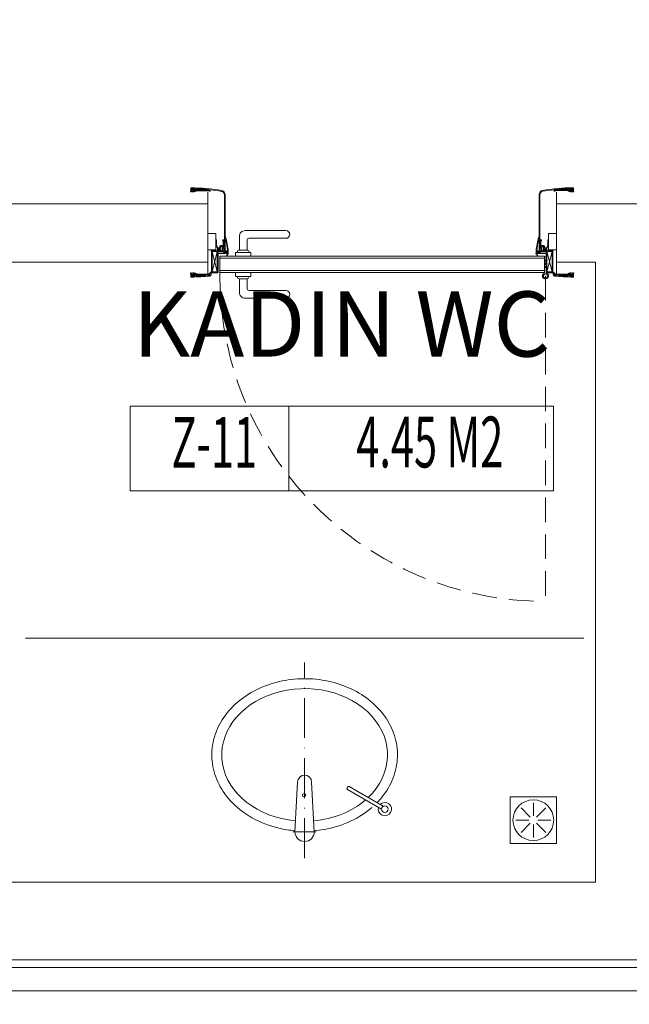
# Model space of a CAD drawing. Units: millimetres. Extents: x 498061 to 525176, y 4153596 to 4156596.
# Drawn here: x 498669 to 498826, y 4154534 to 4154788 of the extents above; entities that cross this region are included whole.
import ezdxf
from ezdxf.enums import TextEntityAlignment as Align

# ---------------------------------------------------------------- set-up
doc = ezdxf.new("R2010")
doc.units = ezdxf.units.MM
doc.linetypes.add('ACAD_ISO10W100', pattern=[18, 12, -3, 0, -3])
doc.linetypes.add('DASHED', pattern=[19.05, 12.7, -6.35])
doc.layers.get('0').update_dxf_attribs({"color": 252, "lineweight": 5})
for name, color, linetype, lineweight in [('202-A-S-AksDiger', 252, 'ACAD_ISO10W100', 5), ('202-A-YE-Profil', 252, 'Continuous', 5), ('AN_DVR_TUĞLA', 252, 'Continuous', 5), ('AN_KAP_DVR_SIVA_İÇ', 252, 'Continuous', 5), ('AN_KAPIPEN_AÇILIŞI', 252, 'DASHED', 5), ('AN_TEFRİŞ_ISLAK', 252, 'Continuous', 5), ('AN_TEFRİŞ_WC', 252, 'Continuous', 5), ('AN_YAZI_MAHAL', 252, 'Continuous', 5), ('AN_YAZI_MAHAL_KOT', 252, 'Continuous', 5), ('AN_YAZI_MAHAL_M2', 252, 'Continuous', 5), ('BO-1-Granit BordurTası-10x20x50', 252, 'Continuous', 5), ('DOSEME-CIZGI', 252, 'Continuous', 5), ('KAPI', 252, 'Continuous', 5), ('OL-1-GranitOlukTası-20x25x12', 252, 'Continuous', 5)]:
    doc.layers.add(name, color=color, linetype=linetype, lineweight=lineweight)
doc.styles.add('OLCU', font='arial.ttf', dxfattribs={"width": 0.6})
doc.styles.add('Poz', font='arial.ttf')

# ---------------------------------------------------------------- blocks, each defined once
blk = doc.blocks.new('KP_90_DVR15')
at = {"layer": '202-A-YE-Profil'}
for p, q in [((5.85, 18.18), (5.62, 18.18)), ((5.62, 18.18), (5.62, 18.02)), ((5.62, 18.02), (5.66, 18.02)), ((5.63, 18.31), (5.63, 18.71)), ((5.84, 18.2), (5.73, 18.2)), ((5.78, 18.63), (5.78, 18.33)), ((5.78, 18.33), (5.94, 18.33)), ((5.83, 18.45), (5.83, 18.35)), ((5.83, 18.35), (5.95, 18.35)), ((5.86, 17.93), (6.05, 17.82)), ((5.94, 18.33), (5.94, 18.31)), ((5.95, 18.35), (5.95, 18.29)), ((6.07, 17.84), (5.99, 17.94)), ((6.02, 17.97), (6.28, 17.82)), ((6.06, 18.42), (6.06, 18.21)), ((6.09, 18.18), (6.19, 18.18)), ((6.22, 18.21), (6.22, 18.42)), ((6.3, 17.84), (6.22, 17.94)), ((6.25, 17.97), (6.51, 17.82)), ((6.33, 18.29), (6.33, 18.35)), ((6.33, 18.35), (6.45, 18.35)), ((6.36, 18.31), (6.36, 18.33)), ((6.36, 18.33), (6.68, 18.33)), ((6.66, 18.18), (6.43, 18.18)), ((6.45, 18.35), (6.45, 18.45)), ((6.53, 17.84), (6.45, 17.94)), ((6.68, 18.2), (6.46, 18.2)), ((6.48, 17.97), (6.74, 17.82)), ((6.66, 18), (6.66, 18.18)), ((6.76, 17.84), (6.68, 17.94)), ((6.71, 18.36), (6.71, 18.62)), ((6.71, 18.08), (6.71, 18.17)), ((7.02, 17.98), (6.81, 17.98)), ((7.03, 18.4), (6.87, 18.4)), ((6.87, 18.4), (6.87, 18.13)), ((6.87, 18.13), (7.02, 18.13)), ((10.5, 18.39), (6.88, 18.39)), ((6.88, 18.39), (6.88, 18.13)), ((6.88, 18.13), (10.5, 18.13)), ((6.97, 18.59), (7.06, 18.44)), ((7.05, 18.09), (7.05, 18.01)), ((10.51, 18.4), (10.32, 18.4)), ((10.4, 18.01), (10.4, 18.09)), ((10.43, 18.13), (10.51, 18.13)), ((10.59, 17.98), (10.43, 17.98)), ((10.5, 18.13), (10.5, 18.39)), ((10.51, 18.37), (10.51, 18.4)), ((10.51, 18.13), (10.51, 18.2)), ((10.54, 18.23), (10.56, 18.23)), ((10.64, 17.62), (10.64, 17.93)), ((10.86, 18.29), (10.86, 17.79)), ((12.46, 17.77), (12.46, 17.92)), ((12.67, 17.83), (12.67, 16.28)), ((13.3, 17.77), (13.3, 17.92)), ((99.14, 18.29), (99.14, 17.79)), ((99.36, 17.62), (99.36, 17.93)), ((99.41, 17.98), (99.57, 17.98)), ((99.46, 18.23), (99.44, 18.23)), ((99.49, 18.37), (99.49, 18.4)), ((99.49, 18.4), (99.68, 18.4)), ((99.49, 18.13), (99.49, 18.2)), ((99.57, 18.13), (99.49, 18.13)), ((99.5, 18.39), (103.12, 18.39)), ((99.5, 18.13), (99.5, 18.39)), ((103.12, 18.13), (99.5, 18.13)), ((99.6, 18.01), (99.6, 18.09)), ((103.03, 18.59), (102.94, 18.44)), ((102.95, 18.09), (102.95, 18.01)), ((102.97, 18.4), (103.13, 18.4)), ((103.13, 18.13), (102.98, 18.13)), ((102.98, 17.98), (103.19, 17.98)), ((103.12, 18.39), (103.12, 18.13)), ((103.13, 18.4), (103.13, 18.13)), ((103.24, 17.84), (103.32, 17.94)), ((103.52, 17.97), (103.26, 17.82)), ((103.29, 18.36), (103.29, 18.62)), ((103.29, 18.08), (103.29, 18.17)), ((103.64, 18.33), (103.32, 18.33)), ((103.32, 18.2), (103.54, 18.2)), ((103.34, 18), (103.34, 18.18)), ((103.34, 18.18), (103.57, 18.18)), ((103.47, 17.84), (103.55, 17.94)), ((103.75, 17.97), (103.49, 17.82)), ((103.55, 18.35), (103.55, 18.45)), ((103.67, 18.35), (103.55, 18.35)), ((103.64, 18.31), (103.64, 18.33)), ((103.67, 18.29), (103.67, 18.35)), ((103.7, 17.84), (103.78, 17.94)), ((103.98, 17.97), (103.72, 17.82)), ((103.78, 18.21), (103.78, 18.42)), ((103.91, 18.18), (103.81, 18.18)), ((103.93, 17.84), (104.01, 17.94)), ((103.94, 18.42), (103.94, 18.21)), ((104.14, 17.93), (103.95, 17.82)), ((104.17, 18.35), (104.05, 18.35)), ((104.05, 18.35), (104.05, 18.29)), ((104.22, 18.33), (104.06, 18.33)), ((104.06, 18.33), (104.06, 18.31)), ((104.15, 18.18), (104.38, 18.18)), ((104.16, 18.2), (104.27, 18.2)), ((104.17, 18.45), (104.17, 18.35)), ((104.22, 18.63), (104.22, 18.33)), ((104.38, 18.02), (104.34, 18.02)), ((104.37, 18.31), (104.37, 18.71)), ((104.38, 18.18), (104.38, 18.02)), ((10.93, 17.57), (10.7, 17.57)), ((10.89, 17.75), (12.57, 17.75)), ((10.99, 12.29), (10.99, 17.52)), ((11.15, 12.26), (11.15, 17.57)), ((11.15, 17.57), (12.5, 17.57)), ((11.18, 12.29), (12.48, 17.54)), ((11.18, 17.54), (12.48, 12.26)), ((12.48, 17.54), (11.18, 17.54)), ((11.18, 17.54), (11.18, 12.29)), ((12.67, 17.77), (12.46, 17.77)), ((12.5, 17.57), (12.48, 12.26)), ((12.48, 17.54), (12.48, 12.29)), ((12.67, 17.65), (12.67, 12.31)), ((12.67, 16.52), (12.79, 16.39)), ((12.67, 16.23), (12.67, 15.46)), ((12.79, 16.13), (12.67, 16)), ((12.67, 15.69), (12.79, 15.56)), ((12.67, 15.41), (12.67, 14.63)), ((12.79, 15.3), (12.67, 15.17)), ((12.79, 16.39), (12.79, 16.13)), ((12.79, 15.56), (12.79, 15.3)), ((13.09, 16.52), (12.97, 16.39)), ((12.97, 16.39), (12.97, 16.13)), ((12.97, 16.13), (13.09, 16)), ((13.09, 15.69), (12.97, 15.56)), ((12.97, 15.56), (12.97, 15.3)), ((12.97, 15.3), (13.09, 15.17)), ((13.09, 16.28), (13.09, 17.77)), ((13.09, 17.77), (13.3, 17.77)), ((13.09, 15.46), (13.09, 16.23)), ((13.09, 14.63), (13.09, 15.41)), ((97.33, 17.65), (97.33, 12.31)), ((99.11, 17.75), (97.43, 17.75)), ((98.85, 17.57), (97.5, 17.57)), ((97.5, 17.57), (97.52, 12.26)), ((98.82, 12.29), (97.52, 17.54)), ((98.82, 17.54), (97.52, 12.26)), ((97.52, 17.54), (98.82, 17.54)), ((97.52, 17.54), (97.52, 12.29)), ((98.82, 17.54), (98.82, 12.29)), ((98.85, 12.26), (98.85, 17.57)), ((99.01, 12.29), (99.01, 17.52)), ((99.07, 17.57), (99.3, 17.57)), ((12.67, 14.87), (12.79, 14.74)), ((12.67, 14.58), (12.67, 13.67)), ((12.79, 14.48), (12.67, 14.35)), ((12.67, 13.67), (13.09, 13.67)), ((12.79, 14.74), (12.79, 14.48)), ((13.09, 14.87), (12.97, 14.74)), ((12.97, 14.74), (12.97, 14.48)), ((12.97, 14.48), (13.09, 14.35)), ((15.08, 12.81), (13.03, 12.81)), ((13.03, 12.71), (14.4, 12.68)), ((13.09, 13.67), (13.09, 14.58)), ((14.86, 13.41), (15.19, 12.88)), ((15.31, 12.9), (14.92, 13.46)), ((15.32, 12.72), (15.32, 12.87)), ((94.68, 12.72), (94.68, 12.87)), ((94.69, 12.9), (95.08, 13.46)), ((95.14, 13.41), (94.81, 12.88)), ((94.92, 12.81), (96.97, 12.81)), ((96.97, 12.71), (95.6, 12.68)), ((12.08, 11.85), (10, 11.85)), ((10.92, 12.11), (10.92, 12.23)), ((12.4, 12.07), (10.95, 12.07)), ((12.48, 12.26), (11.15, 12.26)), ((11.18, 12.29), (12.48, 12.29)), ((12.08, 7.67), (12.08, 11.85)), ((12.13, 9.23), (12.13, 10.78)), ((12.3, 10.72), (12.3, 9.34)), ((12.67, 11.99), (12.67, 11.5)), ((12.7, 12.28), (14.11, 12.28)), ((14.99, 12.09), (12.78, 12.09)), ((14.03, 9.4), (14.03, 11.19)), ((14.03, 11.19), (14.26, 11.19)), ((14.14, 12.31), (14.14, 12.65)), ((14.17, 12.68), (14.4, 12.68)), ((14.26, 11.19), (14.26, 9.4)), ((14.28, 11.2), (14.28, 9.39)), ((14.3, 12.5), (14.3, 12.33)), ((14.47, 12.55), (14.36, 12.55)), ((14.36, 12.28), (15.05, 12.28)), ((14.43, 12.55), (14.39, 12.5)), ((14.4, 12.44), (14.49, 12.39)), ((14.43, 12.64), (14.43, 12.56)), ((14.47, 12.6), (14.47, 12.55)), ((14.51, -2.44), (14.51, 11.95)), ((14.58, 12.65), (14.58, 12.54)), ((14.58, 12.37), (14.81, 12.37)), ((14.79, 12.67), (14.6, 12.67)), ((14.6, 12.52), (14.79, 12.52)), ((14.81, 12.54), (14.81, 12.65)), ((14.9, 12.39), (14.99, 12.44)), ((14.94, 12.55), (14.94, 12.6)), ((15.05, 12.55), (14.94, 12.55)), ((14.96, 12.56), (14.96, 12.64)), ((15, 12.5), (14.96, 12.55)), ((14.99, 12.68), (15.28, 12.68)), ((15.01, 12.68), (15.24, 12.68)), ((15.11, 12.33), (15.11, 12.5)), ((15.27, 12.65), (15.27, 12.17)), ((95.01, 12.68), (94.72, 12.68)), ((94.73, 12.65), (94.73, 12.17)), ((94.99, 12.68), (94.76, 12.68)), ((94.89, 12.33), (94.89, 12.5)), ((94.95, 12.55), (95.06, 12.55)), ((95.64, 12.28), (94.95, 12.28)), ((95, 12.5), (95.04, 12.55)), ((95.1, 12.39), (95.01, 12.44)), ((95.01, 12.09), (97.22, 12.09)), ((95.04, 12.56), (95.04, 12.64)), ((95.06, 12.55), (95.06, 12.6)), ((95.19, 12.54), (95.19, 12.65)), ((95.42, 12.37), (95.19, 12.37)), ((95.21, 12.67), (95.4, 12.67)), ((95.4, 12.52), (95.21, 12.52)), ((95.42, 12.65), (95.42, 12.54)), ((95.49, -2.43), (95.49, 11.95)), ((95.6, 12.44), (95.51, 12.39)), ((95.53, 12.6), (95.53, 12.55)), ((95.53, 12.55), (95.64, 12.55)), ((95.57, 12.64), (95.57, 12.56)), ((95.57, 12.55), (95.61, 12.5)), ((95.83, 12.68), (95.6, 12.68)), ((95.7, 12.5), (95.7, 12.33)), ((95.72, 11.2), (95.72, 9.39)), ((95.97, 11.19), (95.74, 11.19)), ((95.74, 11.19), (95.74, 9.4)), ((95.86, 12.31), (95.86, 12.65)), ((97.3, 12.28), (95.89, 12.28)), ((95.97, 9.4), (95.97, 11.19)), ((97.33, 11.99), (97.33, 11.5)), ((98.82, 12.29), (97.52, 12.29)), ((97.52, 12.26), (98.85, 12.26)), ((97.6, 12.07), (99.05, 12.07)), ((97.7, 10.72), (97.7, 9.34)), ((97.87, 9.23), (97.87, 10.78)), ((97.92, 7.67), (97.92, 11.85)), ((97.92, 11.85), (100, 11.85)), ((99.08, 12.11), (99.08, 12.23)), ((10, 7.67), (12.08, 7.67)), ((12.2, 9.23), (12.13, 9.23)), ((13.86, 9.46), (13.86, 9.27)), ((13.97, 9.49), (13.89, 9.49)), ((13.89, 9.24), (14.27, 9.24)), ((14.01, 9.39), (14.01, 9.46)), ((14.28, 9.39), (14.01, 9.39)), ((14.26, 9.4), (14.03, 9.4)), ((14.3, 9.21), (14.3, -2.43)), ((14.54, 9.25), (14.54, 9.35)), ((14.57, 8.9), (14.54, 9.25)), ((14.54, 8.55), (14.57, 8.9)), ((14.6, 9.4), (14.65, 9.4)), ((95.4, 9.4), (95.35, 9.4)), ((95.43, 8.9), (95.46, 9.25)), ((95.46, 8.55), (95.43, 8.9)), ((95.46, 9.25), (95.46, 9.35)), ((95.7, 9.21), (95.7, -2.41)), ((95.72, 9.39), (95.99, 9.39)), ((96.11, 9.24), (95.73, 9.24)), ((95.74, 9.4), (95.97, 9.4)), ((95.99, 9.39), (95.99, 9.46)), ((96.03, 9.49), (96.11, 9.49)), ((96.14, 9.46), (96.14, 9.27)), ((97.8, 9.23), (97.87, 9.23)), ((100, 7.67), (97.92, 7.67)), ((5.61, -3.48), (5.61, -3.31)), ((5.61, -3.31), (5.65, -3.31)), ((5.84, -3.48), (5.61, -3.48)), ((5.62, -3.6), (5.62, -4.01)), ((5.83, -3.5), (5.72, -3.5)), ((5.78, -3.93), (5.78, -3.62)), ((5.78, -3.62), (5.93, -3.62)), ((5.82, -3.75), (5.82, -3.65)), ((5.82, -3.65), (5.94, -3.65)), ((5.85, -3.23), (6.05, -3.12)), ((5.93, -3.62), (5.93, -3.6)), ((5.94, -3.65), (5.94, -3.58)), ((6.07, -3.14), (5.98, -3.24)), ((6.01, -3.27), (6.28, -3.12)), ((6.05, -3.71), (6.05, -3.51)), ((6.08, -3.48), (6.18, -3.48)), ((6.3, -3.14), (6.21, -3.24)), ((6.21, -3.51), (6.21, -3.71)), ((6.24, -3.27), (6.5, -3.12)), ((6.32, -3.58), (6.32, -3.65)), ((6.32, -3.65), (6.44, -3.65)), ((6.35, -3.6), (6.35, -3.62)), ((6.35, -3.62), (6.67, -3.62)), ((6.65, -3.48), (6.42, -3.48)), ((6.52, -3.14), (6.44, -3.24)), ((6.44, -3.65), (6.44, -3.75)), ((6.67, -3.5), (6.45, -3.5)), ((6.47, -3.27), (6.73, -3.12)), ((6.65, -3.3), (6.65, -3.48)), ((6.75, -3.14), (6.68, -3.23)), ((6.7, -3.38), (6.7, -3.47)), ((6.7, -3.65), (6.7, -3.91)), ((7.01, -3.28), (6.81, -3.28)), ((6.86, -3.69), (6.86, -3.42)), ((6.86, -3.42), (7.01, -3.42)), ((7.02, -3.69), (6.86, -3.69)), ((10.49, -3.43), (6.87, -3.43)), ((6.87, -3.43), (6.87, -3.69)), ((6.87, -3.69), (10.49, -3.69)), ((6.96, -3.89), (7.05, -3.74)), ((7.05, -3.39), (7.05, -3.31)), ((10.5, -3.69), (10.31, -3.69)), ((10.4, -3.31), (10.4, -3.39)), ((10.61, -3.28), (10.43, -3.28)), ((10.43, -3.42), (10.5, -3.42)), ((10.49, -3.69), (10.49, -3.43)), ((10.5, -3.42), (10.5, -3.69)), ((10.65, -3.64), (10.65, -3.31)), ((99.35, -3.62), (99.35, -3.29)), ((99.39, -3.26), (99.57, -3.26)), ((99.57, -3.4), (99.5, -3.4)), ((99.5, -3.4), (99.5, -3.67)), ((99.5, -3.67), (99.69, -3.67)), ((99.51, -3.41), (103.13, -3.41)), ((99.51, -3.67), (99.51, -3.41)), ((103.13, -3.67), (99.51, -3.67)), ((99.6, -3.29), (99.6, -3.37)), ((102.95, -3.37), (102.95, -3.29)), ((103.04, -3.87), (102.95, -3.72)), ((102.98, -3.67), (103.14, -3.67)), ((102.99, -3.26), (103.19, -3.26)), ((103.14, -3.4), (102.99, -3.4)), ((103.13, -3.41), (103.13, -3.67)), ((103.14, -3.67), (103.14, -3.4)), ((103.25, -3.12), (103.32, -3.21)), ((103.53, -3.25), (103.27, -3.1)), ((103.3, -3.36), (103.3, -3.45)), ((103.3, -3.64), (103.3, -3.9)), ((103.33, -3.48), (103.55, -3.48)), ((103.65, -3.6), (103.33, -3.6)), ((103.35, -3.28), (103.35, -3.46)), ((103.35, -3.46), (103.58, -3.46)), ((103.48, -3.12), (103.56, -3.22)), ((103.76, -3.25), (103.5, -3.1)), ((103.68, -3.63), (103.56, -3.63)), ((103.56, -3.63), (103.56, -3.73)), ((103.65, -3.58), (103.65, -3.6)), ((103.68, -3.57), (103.68, -3.63)), ((103.7, -3.12), (103.79, -3.22)), ((103.99, -3.25), (103.72, -3.1)), ((103.79, -3.49), (103.79, -3.7)), ((103.92, -3.46), (103.82, -3.46)), ((103.93, -3.12), (104.02, -3.22)), ((104.15, -3.21), (103.95, -3.1)), ((103.95, -3.7), (103.95, -3.49)), ((104.06, -3.63), (104.06, -3.57)), ((104.18, -3.63), (104.06, -3.63)), ((104.07, -3.6), (104.07, -3.58)), ((104.22, -3.6), (104.07, -3.6)), ((104.16, -3.46), (104.39, -3.46)), ((104.17, -3.48), (104.28, -3.48)), ((104.18, -3.73), (104.18, -3.63)), ((104.22, -3.91), (104.22, -3.6)), ((104.39, -3.3), (104.35, -3.3)), ((104.38, -3.58), (104.38, -3.99)), ((104.39, -3.46), (104.39, -3.3))]:
    blk.add_line(p, q, dxfattribs=at)
for points in [[(12.13, 10.78, -0.177851), (12.16, 10.85, 0.114452), (12.5, 11.51, 0.062134), (12.5, 11.52), (12.5, 11.97)], [(12.3, 10.72, -0.169541), (12.32, 10.78, 0.109796), (12.67, 11.5)], [(14.28, 11.2), (14.01, 11.2), (14.01, 10.94, -0.414215), (13.8, 10.73), (13.36, 10.73, -0.414213), (13.15, 10.94), (13.15, 11.34, 0.414213), (13.12, 11.37), (12.79, 11.37, -1), (12.79, 11.56), (13.12, 11.56, 0.414214), (13.15, 11.59), (13.15, 11.76, 0.414214), (13.12, 11.79), (12.79, 11.79, -1), (12.79, 11.98), (13.35, 11.98, -0.414214), (13.38, 11.95), (13.38, 11.93), (13.33, 11.9), (13.38, 11.87), (13.38, 11.74), (13.33, 11.71), (13.38, 11.68), (13.38, 11.55), (13.33, 11.52), (13.38, 11.49), (13.38, 11.37), (13.33, 11.34), (13.38, 11.31), (13.38, 11.18), (13.33, 11.15), (13.38, 11.12), (13.38, 11.07), (13.59, 10.94), (13.8, 11.06), (13.8, 11.21), (13.85, 11.24), (13.8, 11.27), (13.8, 11.4), (13.85, 11.43), (13.8, 11.46), (13.8, 11.59), (13.85, 11.62), (13.8, 11.65), (13.8, 11.78), (13.85, 11.81), (13.8, 11.84), (13.8, 11.93, -0.414214), (13.85, 11.98), (13.97, 11.98, -0.414212), (14.01, 11.95), (14.01, 11.54, 0.414212), (14.11, 11.43), (14.21, 11.43, 0.414215), (14.32, 11.54), (14.32, 11.95, -0.414215), (14.35, 11.98), (14.47, 11.98, -0.41421), (14.51, 11.95)], [(95.72, 11.2), (95.99, 11.2), (95.99, 10.94, 0.414215), (96.2, 10.73), (96.64, 10.73, 0.414213), (96.85, 10.94), (96.85, 11.34, -0.414213), (96.88, 11.37), (97.21, 11.37, 1), (97.21, 11.56), (96.88, 11.56, -0.414214), (96.85, 11.59), (96.85, 11.76, -0.414214), (96.88, 11.79), (97.21, 11.79, 1), (97.21, 11.98), (96.65, 11.98, 0.414214), (96.62, 11.95), (96.62, 11.93), (96.67, 11.9), (96.62, 11.87), (96.62, 11.74), (96.67, 11.71), (96.62, 11.68), (96.62, 11.55), (96.67, 11.52), (96.62, 11.49), (96.62, 11.37), (96.67, 11.34), (96.62, 11.31), (96.62, 11.18), (96.67, 11.15), (96.62, 11.12), (96.62, 11.07), (96.41, 10.94), (96.2, 11.06), (96.2, 11.21), (96.15, 11.24), (96.2, 11.27), (96.2, 11.4), (96.15, 11.43), (96.2, 11.46), (96.2, 11.59), (96.15, 11.62), (96.2, 11.65), (96.2, 11.78), (96.15, 11.81), (96.2, 11.84), (96.2, 11.93, 0.414214), (96.15, 11.98), (96.03, 11.98, 0.414212), (95.99, 11.95), (95.99, 11.54, -0.414212), (95.89, 11.43), (95.79, 11.43, -0.414215), (95.68, 11.54), (95.68, 11.95, 0.414215), (95.65, 11.98), (95.53, 11.98, 0.41421), (95.49, 11.95)], [(97.7, 10.72, 0.169541), (97.68, 10.78, -0.109796), (97.33, 11.5)], [(97.87, 10.78, 0.177851), (97.84, 10.85, -0.114452), (97.5, 11.51, -0.062134), (97.5, 11.52), (97.5, 11.97)]]:
    blk.add_lwpolyline(points, format="xyb", dxfattribs=at)
blk.add_circle((12.88, 18.58), 0.52, dxfattribs=at)
for centre, radius, start, end in [((5.62, 17.87), 0.0521, 91.5146, 269.0278), ((5.57, 18.17), 0.252, 279.6907, 325.1975), ((5.55, 18.2), 0.387, 279.8485, 316.5), ((5.78, 18.71), 0.156, 89.5451, 180), ((5.73, 18.31), 0.104, 180, 270), ((5.66, 18.08), 0.0676, 270, 338.4093), ((5.75, 18.05), 0.034, 324.5697, 158.4093), ((5.4, -30.12), 48.99, 83.9206, 89.5451), ((5.81, 18.63), 0.0312, 89.5076, 180), ((5.4, -30.12), 48.78, 88.4924, 89.5076), ((6.14, 18.04), 0.52, 53.1301, 126.8699), ((5.85, 17.92), 0.0208, 60, 128.3857), ((5.84, 18.31), 0.104, 270, 0), ((5.85, 18.29), 0.104, 270, 0), ((6.01, 17.96), 0.0208, 60, 220), ((6.06, 17.83), 0.0156, 240, 40), ((6.09, 18.42), 0.0312, 97.7664, 180), ((6.09, 18.21), 0.0312, 180, 270), ((6.14, 18.04), 0.416, 82.2336, 97.7664), ((6.19, 18.21), 0.0312, 270, 0), ((6.19, 18.42), 0.0312, 0, 82.2336), ((6.24, 17.96), 0.0208, 60, 220), ((6.29, 17.83), 0.0156, 240, 40), ((6.43, 18.29), 0.104, 180, 270), ((6.46, 18.31), 0.104, 180, 270), ((6.47, 17.96), 0.0208, 60, 220), ((6.52, 17.83), 0.0156, 240, 40), ((6.76, 18), 0.104, 180, 220), ((6.68, 18.62), 0.0312, 0, 88.4924), ((6.68, 18.36), 0.0312, 270, 0), ((6.68, 18.17), 0.0312, 0, 90), ((6.81, 18.08), 0.104, 180, 270), ((6.75, 17.83), 0.0156, 240, 40), ((7, 18.61), 0.0312, 88.1165, 210), ((5.4, -30.12), 48.78, 84.2636, 88.1165), ((7.02, 18.09), 0.0312, 0, 90), ((7.02, 18.01), 0.0312, 270, 0), ((7.03, 18.43), 0.0312, 270, 30), ((10.27, 18.39), 0.0312, 37.455, 84.2636), ((10.32, 18.43), 0.0312, 217.455, 270), ((10.43, 18.09), 0.0312, 90, 180), ((10.43, 18.01), 0.0312, 180, 270), ((10.54, 18.37), 0.0312, 180, 232.1867), ((10.54, 18.2), 0.0312, 90, 180), ((10.33, 18.1), 0.312, 34.7007, 52.1867), ((10.56, 18.26), 0.0312, 270, 34.7007), ((10.55, 18.29), 0.312, 0, 83.9206), ((10.59, 17.93), 0.052, 0, 90), ((10.89, 17.79), 0.0312, 180, 270), ((12.88, 18.58), 0.78, 302.231, 254.534), ((99.11, 17.79), 0.0312, 270, 0), ((99.45, 18.29), 0.312, 96.0794, 180), ((99.41, 17.93), 0.052, 90, 180), ((99.67, 18.1), 0.312, 127.8133, 145.2993), ((99.44, 18.26), 0.0312, 145.2993, 270), ((104.6, -30.12), 48.99, 90.4549, 96.0794), ((99.46, 18.2), 0.0312, 0, 90), ((99.46, 18.37), 0.0312, 307.8133, 0), ((99.57, 18.09), 0.0312, 0, 90), ((99.57, 18.01), 0.0312, 270, 0), ((99.68, 18.43), 0.0312, 270, 322.545), ((99.73, 18.39), 0.0312, 95.7364, 142.545), ((104.6, -30.12), 48.78, 91.8835, 95.7364), ((102.97, 18.43), 0.0312, 150, 270), ((102.98, 18.09), 0.0312, 90, 180), ((102.98, 18.01), 0.0312, 180, 270), ((103, 18.61), 0.0312, 330, 91.8835), ((103.19, 18.08), 0.104, 270, 0), ((103.25, 17.83), 0.0156, 140, 300), ((103.32, 18.62), 0.0312, 91.5076, 180), ((103.32, 18.36), 0.0312, 180, 270), ((103.32, 18.17), 0.0312, 90, 180), ((104.6, -30.12), 48.78, 90.4924, 91.5076), ((103.24, 18), 0.104, 320, 0), ((103.48, 17.83), 0.0156, 140, 300), ((103.53, 17.96), 0.0208, 320, 120), ((103.54, 18.31), 0.104, 270, 0), ((103.86, 18.04), 0.52, 53.1301, 126.8699), ((103.57, 18.29), 0.104, 270, 0), ((103.71, 17.83), 0.0156, 140, 300), ((103.76, 17.96), 0.0208, 320, 120), ((103.81, 18.42), 0.0312, 97.7664, 180), ((103.81, 18.21), 0.0312, 180, 270), ((103.86, 18.04), 0.416, 82.2336, 97.7664), ((103.91, 18.21), 0.0312, 270, 0), ((103.91, 18.42), 0.0312, 0, 82.2336), ((103.94, 17.83), 0.0156, 140, 300), ((103.99, 17.96), 0.0208, 320, 120), ((104.15, 18.29), 0.104, 180, 270), ((104.16, 18.31), 0.104, 180, 270), ((104.15, 17.92), 0.0208, 51.6143, 120), ((104.45, 18.2), 0.387, 223.5, 260.1515), ((104.19, 18.63), 0.0312, 0, 90.4924), ((104.25, 18.05), 0.034, 21.5907, 215.4303), ((104.22, 18.71), 0.156, 0, 90.4549), ((104.43, 18.17), 0.252, 214.8025, 260.3093), ((104.27, 18.31), 0.104, 270, 0), ((104.34, 18.08), 0.0676, 201.5907, 270), ((104.38, 17.87), 0.0521, 270.9722, 88.4854), ((10.7, 17.62), 0.052, 180, 270), ((10.93, 17.52), 0.052, 0, 90), ((12.57, 17.65), 0.104, 0, 90), ((12.67, 16.26), 0.026, 270, 90), ((12.67, 15.43), 0.026, 270, 90), ((13.09, 16.26), 0.026, 90, 270), ((13.09, 15.43), 0.026, 90, 270), ((97.43, 17.65), 0.104, 90, 180), ((99.07, 17.52), 0.052, 90, 180), ((99.3, 17.62), 0.052, 270, 0), ((12.67, 14.61), 0.026, 270, 90), ((13.03, 12.76), 0.052, 90, 268.6011), ((13.09, 14.61), 0.026, 90, 270), ((14.89, 13.43), 0.0416, 40.0348, 213.0043), ((15.14, 12.85), 0.0624, 213.8544, 33.0043), ((15.28, 12.72), 0.0416, 270, 0), ((15.27, 12.87), 0.052, 0, 40.0348), ((94.73, 12.87), 0.052, 139.9652, 180), ((94.72, 12.72), 0.0416, 180, 270), ((94.86, 12.85), 0.0624, 146.9957, 326.1456), ((95.11, 13.43), 0.0416, 326.9957, 139.9652), ((96.97, 12.76), 0.052, 271.3989, 90), ((10.95, 12.23), 0.0312, 90, 180), ((10.95, 12.11), 0.0312, 180, 270), ((10.95, 12.29), 0.0312, 270, 0), ((12.4, 11.97), 0.104, 0, 90), ((12.7, 12.31), 0.0312, 180, 270), ((12.78, 11.99), 0.104, 90, 180), ((14.11, 12.31), 0.0312, 270, 0), ((14.17, 12.65), 0.0312, 90, 180), ((14.36, 12.5), 0.052, 90, 180), ((14.36, 12.33), 0.052, 180, 270), ((14.42, 12.47), 0.0416, 136.3869, 242.9563), ((14.4, 12.64), 0.0364, 0, 90), ((14.4, 12.6), 0.0728, 0, 90), ((14.42, 12.56), 0.0156, 317.8308, 0), ((14.58, 12.55), 0.182, 242.9563, 270), ((14.6, 12.65), 0.026, 90, 180), ((14.6, 12.54), 0.026, 180, 270), ((0.51, 13.01), 14.79, 342.4112, 356.7469), ((0.51, 13.01), 14.62, 345.8321, 355.9866), ((14.79, 12.65), 0.026, 0, 90), ((14.79, 12.54), 0.026, 270, 0), ((14.81, 12.55), 0.182, 270, 297.0437), ((15.01, 12.6), 0.0728, 90, 180), ((14.99, 12.64), 0.0364, 90, 180), ((14.97, 12.56), 0.0156, 180, 222.1692), ((14.97, 12.47), 0.0416, 297.0437, 43.6131), ((14.99, 11.99), 0.104, 355.9866, 90), ((15.05, 12.5), 0.052, 0, 90), ((15.05, 12.33), 0.052, 270, 0), ((15.24, 12.65), 0.0312, 0, 90), ((94.76, 12.65), 0.0312, 90, 180), ((109.49, 13.01), 14.79, 183.2531, 197.5888), ((94.95, 12.5), 0.052, 90, 180), ((94.95, 12.33), 0.052, 180, 270), ((95.01, 11.99), 0.104, 90, 184.0134), ((109.49, 13.01), 14.62, 184.0134, 194.1679), ((94.99, 12.6), 0.0728, 0, 90), ((95.03, 12.47), 0.0416, 136.3869, 242.9563), ((95.01, 12.64), 0.0364, 0, 90), ((95.03, 12.56), 0.0156, 317.8308, 0), ((95.19, 12.55), 0.182, 242.9563, 270), ((95.21, 12.65), 0.026, 90, 180), ((95.21, 12.54), 0.026, 180, 270), ((95.4, 12.65), 0.026, 0, 90), ((95.4, 12.54), 0.026, 270, 0), ((95.42, 12.55), 0.182, 270, 297.0437), ((95.6, 12.6), 0.0728, 90, 180), ((95.6, 12.64), 0.0364, 90, 180), ((95.58, 12.56), 0.0156, 180, 222.1692), ((95.58, 12.47), 0.0416, 297.0437, 43.6131), ((95.64, 12.5), 0.052, 0, 90), ((95.64, 12.33), 0.052, 270, 0), ((95.83, 12.65), 0.0312, 0, 90), ((95.89, 12.31), 0.0312, 180, 270), ((97.22, 11.99), 0.104, 0, 90), ((97.3, 12.31), 0.0312, 270, 0), ((97.6, 11.97), 0.104, 90, 180), ((99.05, 12.29), 0.0312, 180, 270), ((99.05, 12.23), 0.0312, 0, 90), ((99.05, 12.11), 0.0312, 270, 0), ((12.2, 9.34), 0.104, 270, 0), ((13.89, 9.46), 0.0312, 90, 180), ((13.89, 9.27), 0.0312, 180, 270), ((13.97, 9.46), 0.0312, 0, 90), ((14.27, 9.21), 0.0312, 0.0003, 90), ((14.6, 9.35), 0.052, 90, 180), ((14.57, 8.55), 0.0312, 175.9144, 344.8209), ((14.65, 9.44), 0.0312, 270, 345.8321), ((95.35, 9.44), 0.0312, 194.1679, 270), ((95.43, 8.55), 0.0312, 195.1791, 4.0856), ((95.4, 9.35), 0.052, 0, 90), ((95.73, 9.21), 0.0312, 90, 179.9997), ((96.03, 9.46), 0.0312, 90, 180), ((96.11, 9.46), 0.0312, 0, 90), ((96.11, 9.27), 0.0312, 270, 0), ((97.8, 9.34), 0.104, 180, 270), ((13.44, -2.43), 0.853, 279.6762, 0.0005), ((13.46, -2.44), 1.04, 279.6972, 0.0004), ((96.54, -2.43), 1.04, 179.9996, 260.3028), ((96.56, -2.41), 0.853, 179.9995, 260.3238), ((5.61, -3.17), 0.0521, 90.9722, 268.4854), ((5.54, -3.5), 0.387, 43.5, 80.1515), ((5.57, -3.47), 0.252, 34.8025, 80.3093), ((5.72, -3.6), 0.104, 90, 180), ((5.78, -4.01), 0.156, 180, 270.4549), ((5.65, -3.38), 0.0676, 21.5907, 90), ((5.75, -3.34), 0.034, 201.5907, 35.4303), ((5.39, 44.82), 48.99, 270.4549, 279.6972), ((5.81, -3.93), 0.0312, 180, 270.4924), ((5.39, 44.82), 48.78, 270.4924, 271.5076), ((5.84, -3.21), 0.0208, 231.6143, 300), ((6.13, -3.33), 0.52, 233.1301, 306.8699), ((5.83, -3.6), 0.104, 0, 90), ((5.84, -3.58), 0.104, 0, 90), ((6, -3.25), 0.0208, 140, 300), ((6.05, -3.13), 0.0156, 320, 120), ((6.08, -3.51), 0.0312, 90, 180), ((6.08, -3.71), 0.0312, 180, 262.2336), ((6.13, -3.33), 0.416, 262.2336, 277.7664), ((6.18, -3.51), 0.0312, 0, 90), ((6.18, -3.71), 0.0312, 277.7664, 0), ((6.23, -3.25), 0.0208, 140, 300), ((6.28, -3.13), 0.0156, 320, 120), ((6.42, -3.58), 0.104, 90, 180), ((6.45, -3.6), 0.104, 90, 180), ((6.46, -3.25), 0.0208, 140, 300), ((6.51, -3.13), 0.0156, 320, 120), ((6.76, -3.3), 0.104, 140, 180), ((6.67, -3.47), 0.0312, 270, 0), ((6.67, -3.65), 0.0312, 0, 90), ((6.67, -3.91), 0.0312, 271.5076, 0), ((6.81, -3.38), 0.104, 90, 180), ((6.74, -3.13), 0.0156, 320, 120), ((6.99, -3.9), 0.0312, 150, 271.8835), ((5.39, 44.82), 48.78, 271.8835, 275.7364), ((7.01, -3.31), 0.0312, 0, 90), ((7.01, -3.39), 0.0312, 270, 0), ((7.02, -3.72), 0.0312, 330, 90), ((10.26, -3.69), 0.0312, 275.7364, 322.545), ((10.31, -3.72), 0.0312, 90, 142.545), ((10.43, -3.31), 0.0312, 90, 180), ((10.43, -3.39), 0.0312, 180, 270), ((10.61, -3.31), 0.0312, 0, 90), ((10.68, -3.64), 0.0312, 180, 276.2282), ((5.39, 44.82), 48.78, 276.2282, 279.6762), ((104.61, 44.84), 48.99, 260.3028, 269.5451), ((104.61, 44.84), 48.78, 260.3238, 263.7718), ((99.32, -3.62), 0.0312, 263.7718, 0), ((99.39, -3.29), 0.0312, 90, 180), ((99.57, -3.29), 0.0312, 0, 90), ((99.57, -3.37), 0.0312, 270, 0), ((99.69, -3.71), 0.0312, 37.455, 90), ((99.74, -3.67), 0.0312, 217.455, 264.2636), ((104.61, 44.84), 48.78, 264.2636, 268.1165), ((102.99, -3.29), 0.0312, 90, 180), ((102.99, -3.37), 0.0312, 180, 270), ((102.98, -3.71), 0.0312, 90, 210), ((103.01, -3.89), 0.0312, 268.1165, 30), ((103.19, -3.36), 0.104, 0, 90), ((103.26, -3.11), 0.0156, 60, 220), ((103.33, -3.45), 0.0312, 180, 270), ((103.33, -3.64), 0.0312, 90, 180), ((103.33, -3.9), 0.0312, 180, 268.4924), ((103.24, -3.28), 0.104, 0, 40), ((104.61, 44.84), 48.78, 268.4924, 269.5076), ((103.49, -3.11), 0.0156, 60, 220), ((103.54, -3.23), 0.0208, 240, 40), ((103.55, -3.58), 0.104, 0, 90), ((103.87, -3.32), 0.52, 233.1301, 306.8699), ((103.58, -3.57), 0.104, 0, 90), ((103.72, -3.11), 0.0156, 60, 220), ((103.77, -3.23), 0.0208, 240, 40), ((103.82, -3.49), 0.0312, 90, 180), ((103.82, -3.7), 0.0312, 180, 262.2336), ((103.87, -3.32), 0.416, 262.2336, 277.7664), ((103.92, -3.49), 0.0312, 0, 90), ((103.92, -3.7), 0.0312, 277.7664, 0), ((103.95, -3.11), 0.0156, 60, 220), ((104, -3.23), 0.0208, 240, 40), ((104.16, -3.57), 0.104, 90, 180), ((104.17, -3.58), 0.104, 90, 180), ((104.16, -3.2), 0.0208, 240, 308.3857), ((104.46, -3.48), 0.387, 99.8485, 136.5), ((104.19, -3.91), 0.0312, 269.5076, 0), ((104.25, -3.33), 0.034, 144.5697, 338.4093), ((104.22, -3.99), 0.156, 269.5451, 0), ((104.43, -3.45), 0.252, 99.6907, 145.1975), ((104.35, -3.36), 0.0676, 90, 158.4093), ((104.28, -3.58), 0.104, 0, 90), ((104.39, -3.15), 0.0521, 271.5146, 89.0278)]:
    blk.add_arc(centre, radius, start, end, dxfattribs=at)
at = {"layer": 'AN_KAP_DVR_SIVA_İÇ'}
for points in [[(10, 15), (10, 18)], [(100, 15), (100, 18)], [(10, -3), (10, 0)], [(100, -3), (100, 0)]]:
    blk.add_lwpolyline(points, dxfattribs=at)
at = {"layer": 'AN_KAPIPEN_AÇILIŞI', "ltscale": 0.5}
blk.add_line((12.88, 18.58), (12.88, 102.55), dxfattribs=at)
blk.add_arc((12.88, 18.58, 0), 83.97, 359.0626, 90, dxfattribs=at)
at = {"layer": 'KAPI'}
for p, q in [((96.84, 17.21, 0), (13.14, 17.21, 0)), ((41.7, 17.71, 0), (96.76, 17.71, 0))]:
    blk.add_line(p, q, dxfattribs=at)
at = {"layer": 'KAPI', "elevation": 0}
for points in [[(91.84, 19.31), (91.84, 22.83, 0.414214), (90.34, 24.33), (79.84, 24.33, 1), (79.84, 22.33), (89.34, 22.33, -0.414214), (89.84, 21.83), (89.84, 19.31)], [(92.34, 18.71), (92.34, 18.81, 0.414214), (91.84, 19.31), (89.84, 19.31, 0.414214), (89.34, 18.81), (89.34, 18.71)], [(96.84, 13.5), (13.14, 13.5), (13.14, 17.63, -0.414214), (13.22, 17.71), (96.76, 17.71)], [(91.84, 11.9), (91.84, 8.37, -0.414214), (90.34, 6.87), (79.84, 6.87, -1), (79.84, 8.87), (89.34, 8.87, 0.414214), (89.84, 9.37), (89.84, 11.9)], [(92.34, 12.5), (92.34, 12.4, -0.414214), (91.84, 11.9), (89.84, 11.9, -0.414214), (89.34, 12.4), (89.34, 12.5)]]:
    blk.add_lwpolyline(points, format="xyb", dxfattribs=at)
for points in [[(88.84, 17.71), (88.84, 18.71), (92.84, 18.71), (92.84, 17.71)], [(88.84, 13.5), (88.84, 12.5), (92.84, 12.5), (92.84, 13.5)]]:
    blk.add_lwpolyline(points, close=True, dxfattribs=at)
for points in [[(96.84, 17.63), (96.84, 17.63), (96.84, 13.5)], [(13.14, 14), (96.84, 14)]]:
    blk.add_lwpolyline(points, dxfattribs=at)
at = {"layer": 'KAPI'}
blk.add_arc((96.76, 17.63, 0), 0.08, 0, 90, dxfattribs=at)
blk = doc.blocks.new('A$C4819331F')
at = {"layer": 'AN_YAZI_MAHAL_KOT'}
for p, q in [((0, 14.56), (72.8, 14.56)), ((0, 14.56), (0, 0)), ((27.3, 14.56), (27.3, 0)), ((72.8, 14.56), (72.8, 0)), ((0, 0), (72.8, 0))]:
    blk.add_line(p, q, dxfattribs=at)
at = {"layer": 'AN_YAZI_MAHAL', "style": 'Poz'}
blk.add_attdef('BAY-WC', text='', height=11.2, dxfattribs=at).set_placement((36.38, 27.26), align=Align.MIDDLE)
at = {"layer": 'AN_YAZI_MAHAL_KOT', "style": 'Poz', "width": 0.6}
blk.add_attdef('Z-06', text='', height=8.74, dxfattribs=at).set_placement((14.5, 7.22), align=Align.MIDDLE)
at = {"layer": 'AN_YAZI_MAHAL_M2', "style": 'OLCU', "width": 0.6}
blk.add_attdef('14,33-M²', text='', height=8.74, dxfattribs=at).set_placement((51.56, 7.28), align=Align.MIDDLE)
blk = doc.blocks.new('lav-p11')
for p, q in [((3.21, 3.51), (3.21, 0)), ((-11.81, 2.1), (3.21, 2.91)), ((-0.01, 0), (7.08, 0)), ((0.93, 0), (5.6, 0)), ((3.21, -3.51), (3.21, 0)), ((-11.81, -2.1), (3.21, -2.91)), ((-10.43, -13.45), (-4.51, -23.71)), ((-10.29, -12.91), (-10.11, -12.81)), ((-9.57, -12.95), (-3.65, -23.21))]:
    blk.add_line(p, q)
for centre, radius in [((-7.83, 0.15), 0.5), ((-3.65, -24.21), 1)]:
    blk.add_circle(centre, radius)
for centre, radius, start, end in [((-11.81, 0), 2.1, 90, 180), ((-11.81, 0), 2.1, 180, 270), ((3.21, 0), 2.91, 0, 90), ((3.21, 0), 2.91, 270, 0), ((-10.09, -13.25), 0.4, 120, 210), ((-9.91, -13.15), 0.4, 30, 120), ((-3.65, -24.21), 2, 134.4775, 105.5225)]:
    blk.add_arc(centre, radius, start, end)
for start_param, end_param in [(1.680067, 6.981792), (7.028833, 7.744711)]:
    blk.add_ellipse((-20.01, 0), major_axis=(0, -25), ratio=0.8, start_param=start_param, end_param=end_param)
for points, knots in [([(2.86, 2.99), (2.72, 4.59), (2.46, 6.18), (1.42, 10.63), (0.35, 13.41), (-2.48, 18.41), (-4.25, 20.65), (-7.97, 24.01), (-9.85, 25.27), (-13.85, 27.11), (-15.97, 27.69), (-20.28, 28.12), (-22.46, 27.96), (-26.69, 26.93), (-28.73, 26.05), (-32.5, 23.67), (-34.23, 22.17), (-37.28, 18.69), (-38.59, 16.71), (-40.74, 12.41), (-41.57, 10.1), (-42.69, 5.29), (-42.99, 2.8), (-43.03, -2.19), (-42.78, -4.69), (-41.74, -9.53), (-40.95, -11.86), (-38.89, -16.22), (-37.61, -18.23), (-34.63, -21.79), (-32.93, -23.33), (-29.21, -25.81), (-27.19, -26.74), (-22.99, -27.89), (-20.81, -28.11), (-16.49, -27.8), (-14.36, -27.27), (-10.32, -25.54), (-8.42, -24.33), (-6.32, -22.53), (-5.95, -22.19), (-5.59, -21.84)], [1.680067, 1.680067, 1.680067, 1.680067, 1.856561, 1.856561, 2.186205, 2.186205, 2.515849, 2.515849, 2.789039, 2.789039, 3.062229, 3.062229, 3.335419, 3.335419, 3.608609, 3.608609, 3.881799, 3.881799, 4.154989, 4.154989, 4.428179, 4.428179, 4.701369, 4.701369, 4.974559, 4.974559, 5.247749, 5.247749, 5.520939, 5.520939, 5.794129, 5.794129, 6.067319, 6.067319, 6.340509, 6.340509, 6.613699, 6.613699, 6.886889, 6.886889, 6.946921, 6.946921, 6.946921, 6.946921]), ([(-4.17, -20.33), (-3.19, -19.2), (-2.3, -17.97), (-0.01, -14.19), (1.14, -11.45), (2.37, -6.74), (2.69, -4.88), (2.86, -2.99)], [7.0288334, 7.0288334, 7.0288334, 7.0288334, 7.2053933, 7.2053933, 7.5369993, 7.5369993, 7.7447106, 7.7447106, 7.7447106, 7.7447106])]:
    blk.add_open_spline(points, degree=3, knots=knots)
at = {"layer": '202-A-S-AksDiger'}
blk.add_line((11.12, 0), (-47.89, 0), dxfattribs=at)
blk = doc.blocks.new('SU')
at = {"layer": 'AN_TEFRİŞ_WC', "ltscale": 15}
for p, q in [((-16, 0), (-16, 16)), ((0, 16), (-16, 16)), ((0, 0), (0, 16)), ((0, 0), (-16, 0))]:
    blk.add_line(p, q, dxfattribs=at)
at = {"layer": 'AN_TEFRİŞ_WC', "ltscale": 5}
for p, q in [((-8, 9.5), (-8, 14)), ((-9.06, 9.06), (-12.24, 12.24)), ((-6.94, 9.06), (-3.76, 12.24)), ((-9.5, 8), (-14, 8)), ((-9.06, 6.94), (-12.24, 3.76)), ((-6.94, 6.94), (-3.76, 3.76)), ((-6.5, 8), (-2, 8)), ((-8, 6.5), (-8, 2))]:
    blk.add_line(p, q, dxfattribs=at)
at = {"layer": 'AN_TEFRİŞ_WC', "ltscale": 15}
blk.add_circle((-8, 8), 7, dxfattribs=at)

msp = doc.modelspace()

# ---------------------------------------------------------------- linework, layer by layer
at = {"layer": 'AN_DVR_TUĞLA', "elevation": 0}
msp.add_lwpolyline([(498717.69, 4154740.12), (498717.69, 4154725.12), (498530.19, 4154725.12), (498530.19, 4154680.12), (498510.19, 4154680.12), (498510.19, 4154750.12), (498530.19, 4154750.12), (498530.19, 4154740.12)], close=True, dxfattribs=at)
at = {"layer": 'AN_DVR_TUĞLA'}
msp.add_lwpolyline([(499077.69, 4154565.12), (498832.69, 4154565.12), (498832.69, 4154725.12), (498842.69, 4154725.12), (498842.69, 4154740.12), (498807.69, 4154740.12), (498807.69, 4154725.12), (498817.69, 4154725.12), (498817.69, 4154565.12), (498560.19, 4154565.12)], dxfattribs=at)
at = {"layer": 'AN_DVR_TUĞLA', "elevation": 0, "flags": 128}
msp.add_lwpolyline([(498560.19, 4154545.12), (499077.69, 4154545.12)], dxfattribs=at)
at = {"layer": 'AN_KAP_DVR_SIVA_İÇ', "elevation": 0}
for points in [[(499175.19, 4154537.12), (498502.19, 4154537.12), (498502.19, 4154612.62)], [(499175.19, 4154543.12), (498508.19, 4154543.12), (498508.19, 4154612.62)]]:
    msp.add_lwpolyline(points, dxfattribs=at)
at = {"layer": 'AN_TEFRİŞ_ISLAK'}
msp.add_lwpolyline([(498670.69, 4154628.12), (498814.69, 4154628.12)], dxfattribs=at)
at = {"layer": 'BO-1-Granit BordurTası-10x20x50', "extrusion": (1.34997e-05, -3.42849e-06, 1), "elevation": -7.51}
for points in [[(500290.19, 4154558.95), (500290.19, 4155455.12), (500040.19, 4155455.12), (500040.19, 4156255.12), (499498.59, 4156255.12, 0.395021), (499024.39, 4156255.12), (498480.19, 4156255.12), (498480.19, 4155355.12), (498230.19, 4155355.12), (498230.19, 4154065.12), (499150.19, 4154065.12)], [(500280.19, 4154548.47), (500280.19, 4155445.12), (500030.19, 4155445.12), (500030.19, 4156245.12), (499494.61, 4156245.12, 0.401771), (499028.37, 4156245.12), (498490.19, 4156245.12), (498490.19, 4155345.12), (498240.19, 4155345.12), (498240.19, 4154075.12), (499160.19, 4154075.12)]]:
    msp.add_lwpolyline(points, format="xyb", dxfattribs=at)
at = {"layer": 'DOSEME-CIZGI', "extrusion": (1.34997e-05, -3.42849e-06, 1), "elevation": -7.51}
msp.add_lwpolyline([(499950.19, 4156165.12), (499459.88, 4156165.12, 0.472102), (499063.1, 4156165.12), (498570.19, 4156165.12), (498570.19, 4155265.12), (498320.19, 4155265.12), (498320.19, 4154155.12), (500200.19, 4154155.12), (500200.19, 4155365.12), (499950.19, 4155365.12)], format="xyb", close=True, dxfattribs=at)
at = {"layer": 'OL-1-GranitOlukTası-20x25x12', "extrusion": (1.34997e-05, -3.42849e-06, 1), "elevation": -7.51}
for points in [[(500280.19, 4154548.47), (500280.19, 4155445.12), (500030.19, 4155445.12), (500030.19, 4156245.12), (499494.61, 4156245.12, 0.401771), (499028.37, 4156245.12), (498490.19, 4156245.12), (498490.19, 4155345.12), (498240.19, 4155345.12), (498240.19, 4154075.12), (499160.19, 4154075.12)], [(500260.19, 4154547.54), (500260.19, 4155425.12), (500010.19, 4155425.12), (500010.19, 4156225.12), (499486.43, 4156225.12, 0.41638), (499036.55, 4156225.12), (498510.19, 4156225.12), (498510.19, 4155325.12), (498260.19, 4155325.12), (498260.19, 4154095.12), (499160.19, 4154095.12)]]:
    msp.add_lwpolyline(points, format="xyb", dxfattribs=at)

# ---------------------------------------------------------------- block references
at = {"layer": 'AN_TEFRİŞ_ISLAK', "xscale": -0.8550000730901963, "yscale": 0.8550000432878739, "zscale": 0.855, "rotation": 90.00000000000007}
msp.add_blockref('lav-p11', (498742.69, 4154580.86), dxfattribs=at)
at = {"layer": 'AN_TEFRİŞ_WC', "xscale": -0.75, "yscale": 0.75, "zscale": 0.75, "rotation": 269.9999999940595}
msp.add_blockref('SU', (498795.69, 4154587.12), dxfattribs=at)
at = {"layer": 'AN_YAZI_MAHAL'}
ref = msp.add_blockref('A$C4819331F', (498697.65, 4154666.07), dxfattribs=dict(at, xscale=1.5, yscale=1.5, zscale=1.5))
ref.add_attrib('BAY-WC', 'KADIN WC', dxfattribs={"height": 16.8, "style": 'Poz'}).set_placement((498752.22, 4154706.96), align=Align.MIDDLE)
ref.add_attrib('14,00-M²', '4.45 M2', dxfattribs={"layer": 'AN_YAZI_MAHAL_M2', "height": 13.104, "style": 'OLCU', "width": 0.6}).set_placement((498774.98, 4154676.99), align=Align.MIDDLE)
ref.add_attrib('Z-06', 'Z-11', dxfattribs={"layer": 'AN_YAZI_MAHAL_KOT', "height": 13.104, "style": 'Poz', "width": 0.6}).set_placement((498719.39, 4154676.9), align=Align.MIDDLE)
at = {"layer": 'KAPI', "rotation": 180}
msp.add_blockref('KP_90_DVR15', (498817.69, 4154740.12), dxfattribs=at)

doc.saveas('drawing.dxf')
